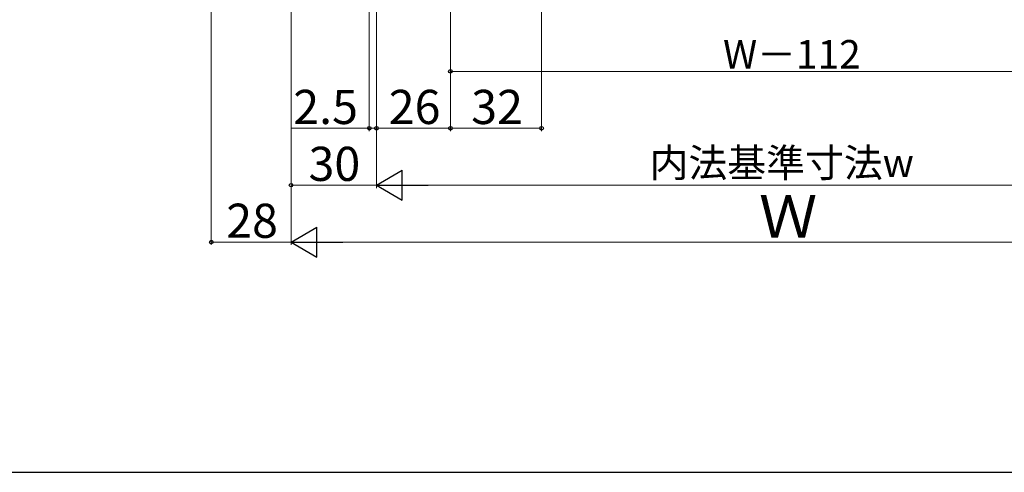
# Model space of a CAD drawing. Extents: x 0 to 1053, y 0 to 1583.
# Drawn here: x 490 to 836, y 0 to 159 of the extents above; entities that cross this region are included whole.
import ezdxf

# ---------------------------------------------------------------- set-up
doc = ezdxf.new("R2010")
doc.units = 0
doc.layers.add('YKK_D', color=6, linetype='CONTINUOUS', lineweight=13)
doc.layers.add('YKK_ZWAK', color=7, linetype='CONTINUOUS')
doc.styles.add('text-b', font='txt')

msp = doc.modelspace()

# ---------------------------------------------------------------- linework, layer by layer
at = {"layer": 'YKK_D'}
for p, q in [((585.24, 359.91), (585.24, 79.91)), ((615.24, 359.91), (615.24, 99.91)), ((673.24, 359.5), (673.24, 119.91)), ((557.24, 355.5), (557.24, 79.91)), ((585.24, 327.5), (585.24, 79.91)), ((585.24, 327.5), (585.24, 99.91)), ((641.24, 328.5), (641.24, 119.91)), ((641.24, 328.5), (641.24, 139.91)), ((641.24, 328.5), (641.24, 119.91)), ((612.74, 313.5), (612.74, 119.91)), ((615.24, 313.5), (615.24, 99.91)), ((615.24, 313.5), (615.24, 119.91)), ((615.24, 313.5), (615.24, 119.91)), ((641.24, 140.91), (879.24, 140.91)), ((612.74, 120.91), (585.41, 120.91)), ((615.24, 120.91), (612.74, 120.91)), ((641.24, 120.91), (615.24, 120.91)), ((615.24, 120.91), (617.79, 120.91)), ((673.24, 120.91), (641.24, 120.91)), ((615.24, 100.91), (585.24, 100.91)), ((625.74, 100.91), (894.74, 100.91)), ((585.24, 80.91), (557.24, 80.91)), ((924.74, 80.91), (595.74, 80.91))]:
    msp.add_line(p, q, dxfattribs=at)
at = {"layer": 'YKK_D', "lineweight": -2}
for p, q in [((615.24, 100.91), (624.33, 106.16)), ((624.33, 95.66), (624.33, 106.16)), ((615.24, 100.91), (624.33, 95.66)), ((615.24, 100.91), (633.43, 100.91)), ((585.24, 80.91), (594.33, 86.16)), ((594.33, 75.66), (594.33, 86.16)), ((585.24, 80.91), (594.33, 75.66)), ((585.24, 80.91), (603.43, 80.91))]:
    msp.add_line(p, q, dxfattribs=at)
at = {"layer": 'YKK_D', "linetype": 'ByBlock', "lineweight": -2}
for centre in [(641.24, 140.91), (612.74, 120.91), (615.24, 120.91), (615.24, 120.91), (641.24, 120.91), (641.24, 120.91), (673.24, 120.91), (585.24, 100.91), (557.24, 80.91)]:
    msp.add_circle(centre, 0.637, dxfattribs=at)
at = {"layer": 'YKK_ZWAK'}
msp.add_line((0, 0), (1050, 0), dxfattribs=at)

# ---------------------------------------------------------------- texts
at = {"layer": 'YKK_D', "style": 'text-b'}
for s, height, p in [('W－112', 10, (736.97, 141.91)), ('2.5', 12, (586.03, 122.41)), ('26', 12, (619.55, 122.41)), ('32', 12, (648.51, 122.41)), ('30', 12, (591.38, 102.41)), ('内法基準寸法w', 10, (711.18, 103.77)), ('Ｗ', 15, (749.59, 82.41)), ('28', 12, (562.48, 82.41))]:
    msp.add_text(s, height=height, dxfattribs=at).set_placement(p)

doc.saveas('drawing.dxf')
